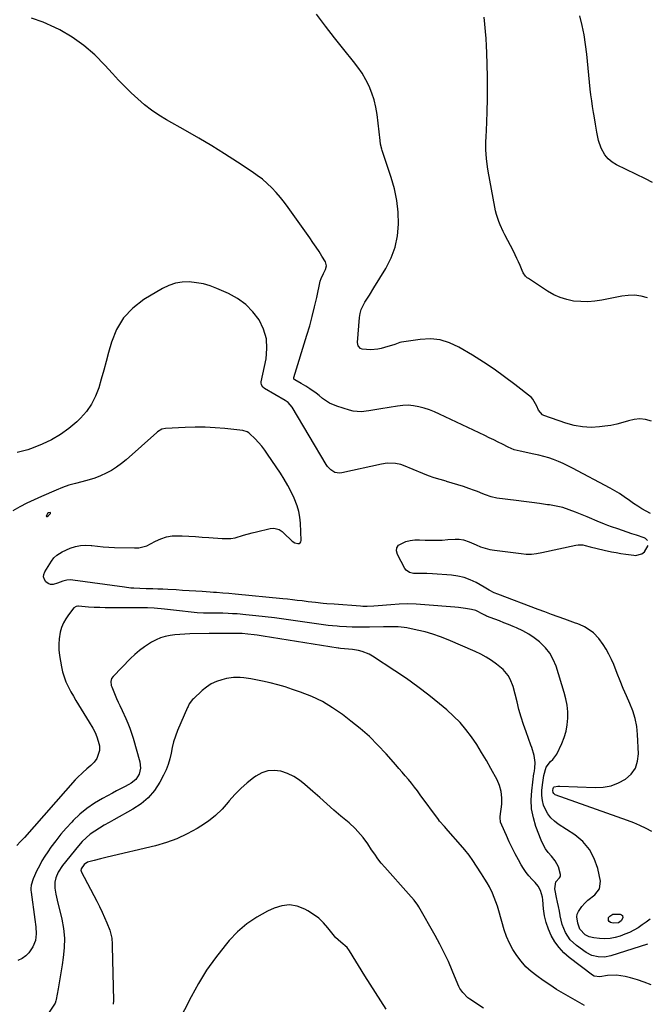
# Model space of a CAD drawing. Units: inches. Extents: x 1895135 to 1900502, y 443114 to 448464.
# Drawn here: x 1895483 to 1895836, y 446067 to 446622 of the extents above; entities that cross this region are included whole.
import ezdxf

# ---------------------------------------------------------------- set-up
doc = ezdxf.new("R2010")
doc.units = ezdxf.units.IN
doc.header["$MEASUREMENT"] = 0
for name, color, linetype in [('1', 7, 'Continuous'), ('7', 7, 'Continuous'), ('8', 7, 'Continuous')]:
    doc.layers.add(name, color=color, linetype=linetype)

msp = doc.modelspace()

# ---------------------------------------------------------------- linework, layer by layer
at = {"layer": '1', "color": 18}
msp.add_polyline3d([(1895498.31, 446343.44, 1900), (1895497.66, 446341.96, 1900), (1895497.69, 446341.78, 1900), (1895497.75, 446341.66, 1900), (1895497.89, 446341.63, 1900), (1895498.06, 446341.66, 1900), (1895498.94, 446342.35, 1900), (1895499.95, 446343.31, 1900), (1895500.02, 446343.49, 1900), (1895500.03, 446343.64, 1900), (1895499.94, 446343.76, 1900), (1895499.77, 446343.86, 1900), (1895498.9, 446343.81, 1900), (1895498.31, 446343.44, 1900)], dxfattribs=at)
at = {"layer": '7', "color": 18}
for points in [[(1895838.59, 446395.49, 1908), (1895835.38, 446396.35, 1908), (1895832.17, 446396.75, 1908), (1895828.94, 446396.44, 1908), (1895825.71, 446395.67, 1908), (1895822.45, 446394.62, 1908), (1895819.15, 446393.72, 1908), (1895815.79, 446393.05, 1908), (1895812.41, 446392.53, 1908), (1895809.45, 446392.17, 1908), (1895804.59, 446391.93, 1908), (1895799.78, 446392.14, 1908), (1895795.05, 446393, 1908), (1895790.37, 446394.3, 1908), (1895778.07, 446398.66, 1908), (1895777.3, 446399.03, 1908), (1895775.06, 446401.52, 1908), (1895774.02, 446403.94, 1908), (1895771.9, 446407.81, 1908), (1895771, 446408.66, 1908), (1895761.62, 446416.1, 1908), (1895755.86, 446420.49, 1908), (1895749.99, 446424.72, 1908), (1895743.96, 446428.72, 1908), (1895737.82, 446432.56, 1908), (1895730.06, 446437.2, 1908), (1895724.91, 446439.58, 1908), (1895719.6, 446441.22, 1908), (1895714.08, 446441.72, 1908), (1895708.41, 446441.47, 1908), (1895697.81, 446439.89, 1908), (1895696.83, 446439.68, 1908), (1895694.93, 446438.99, 1908), (1895693.97, 446438.67, 1908), (1895688.22, 446436.88, 1908), (1895686.33, 446436.37, 1908), (1895684.43, 446435.96, 1908), (1895680.56, 446435.52, 1908), (1895675.69, 446435.98, 1908), (1895674.7, 446436.43, 1908), (1895673.34, 446437.84, 1908), (1895672.95, 446439.76, 1908), (1895674.15, 446453.79, 1908), (1895674.52, 446456.09, 1908), (1895675.11, 446458.32, 1908), (1895677.18, 446462.46, 1908), (1895679.77, 446466.43, 1908), (1895682.27, 446470.46, 1908), (1895688.93, 446481.45, 1908), (1895691.9, 446487.37, 1908), (1895694.21, 446493.49, 1908), (1895695.51, 446499.89, 1908), (1895696.15, 446506.48, 1908), (1895695.92, 446513.18, 1908), (1895695.23, 446519.8, 1908), (1895693.87, 446526.32, 1908), (1895692.06, 446532.76, 1908), (1895686.92, 446547.99, 1908), (1895686.7, 446548.68, 1908), (1895686.02, 446551.48, 1908), (1895685.7, 446553.62, 1908), (1895684.03, 446568.29, 1908), (1895683.36, 446572.38, 1908), (1895682.44, 446576.4, 1908), (1895681.13, 446580.31, 1908), (1895679.57, 446584.15, 1908), (1895677.67, 446587.85, 1908), (1895675.61, 446591.44, 1908), (1895673.27, 446594.86, 1908), (1895670.77, 446598.18, 1908), (1895665.37, 446604.78, 1908), (1895660.09, 446611.36, 1908), (1895654.9, 446618.01, 1908), (1895649.84, 446624.76, 1908)], [(1895839.31, 446529.86, 1912), (1895835.3, 446531.88, 1912), (1895818.98, 446539.8, 1912), (1895816.47, 446541.36, 1912), (1895814.24, 446543.2, 1912), (1895812.45, 446545.46, 1912), (1895810.33, 446549.3, 1912), (1895808.73, 446553.64, 1912), (1895807.83, 446558.18, 1912), (1895807.2, 446562.8, 1912), (1895806.42, 446567.41, 1912), (1895806.06, 446569.37, 1912), (1895805.49, 446572.66, 1912), (1895804.98, 446575.95, 1912), (1895804.55, 446579.26, 1912), (1895804.17, 446582.57, 1912), (1895802.17, 446602.14, 1912), (1895801.49, 446607.61, 1912), (1895800.65, 446613.04, 1912), (1895799.56, 446618.43, 1912), (1895798.31, 446623.79, 1912)], [(1895838.17, 446343.43, 1906), (1895835.73, 446344.76, 1906), (1895833.28, 446346.08, 1906), (1895830.88, 446347.49, 1906), (1895828.57, 446349.03, 1906), (1895826.31, 446350.66, 1906), (1895823.29, 446352.86, 1906), (1895820.73, 446354.6, 1906), (1895818.08, 446356.21, 1906), (1895815.37, 446357.73, 1906), (1895794.15, 446369, 1906), (1895791.55, 446370.32, 1906), (1895788.91, 446371.56, 1906), (1895786.22, 446372.68, 1906), (1895783.5, 446373.74, 1906), (1895780.74, 446374.67, 1906), (1895777.95, 446375.52, 1906), (1895775.13, 446376.25, 1906), (1895772.29, 446376.9, 1906), (1895764.76, 446378.44, 1906), (1895761.24, 446379.35, 1906), (1895757.89, 446380.73, 1906), (1895754.64, 446382.41, 1906), (1895752.2, 446383.66, 1906), (1895749.75, 446384.89, 1906), (1895747.29, 446386.09, 1906), (1895744.82, 446387.28, 1906), (1895719.18, 446399.44, 1906), (1895716.37, 446400.67, 1906), (1895713.52, 446401.78, 1906), (1895710.6, 446402.71, 1906), (1895707.64, 446403.52, 1906), (1895704.64, 446404.05, 1906), (1895701.64, 446404.34, 1906), (1895698.62, 446404.27, 1906), (1895695.59, 446403.96, 1906), (1895686.21, 446402.42, 1906), (1895683.96, 446402.05, 1906), (1895679.48, 446401.32, 1906), (1895675, 446400.74, 1906), (1895670.6, 446401.06, 1906), (1895668.42, 446401.58, 1906), (1895661.45, 446403.78, 1906), (1895657.19, 446405.61, 1906), (1895653.36, 446408.23, 1906), (1895651.37, 446409.87, 1906), (1895649.69, 446411.17, 1906), (1895646.23, 446413.61, 1906), (1895643.93, 446415.11, 1906), (1895641.36, 446416.64, 1906), (1895637.61, 446418.7, 1906), (1895637.22, 446419.17, 1906), (1895637.15, 446419.36, 1906), (1895637.16, 446419.95, 1906), (1895644.54, 446443.86, 1906), (1895646.08, 446449.13, 1906), (1895647.54, 446454.43, 1906), (1895648.85, 446459.76, 1906), (1895650.06, 446465.12, 1906), (1895652.01, 446474.32, 1906), (1895652.45, 446475.84, 1906), (1895653.85, 446478.7, 1906), (1895655.02, 446480.88, 1906), (1895655.53, 446483.04, 1906), (1895654.9, 446485.17, 1906), (1895652.96, 446488.33, 1906), (1895651.33, 446490.95, 1906), (1895649.65, 446493.54, 1906), (1895647.92, 446496.1, 1906), (1895646.16, 446498.64, 1906), (1895633.96, 446515.8, 1906), (1895631.8, 446518.69, 1906), (1895629.55, 446521.51, 1906), (1895627.18, 446524.22, 1906), (1895624.72, 446526.85, 1906), (1895622.12, 446529.34, 1906), (1895619.41, 446531.71, 1906), (1895616.56, 446533.9, 1906), (1895613.62, 446535.97, 1906), (1895605.35, 446541.38, 1906), (1895598.15, 446545.99, 1906), (1895590.89, 446550.51, 1906), (1895583.55, 446554.89, 1906), (1895576.15, 446559.17, 1906), (1895565.44, 446565.23, 1906), (1895561.14, 446567.85, 1906), (1895556.98, 446570.65, 1906), (1895553, 446573.72, 1906), (1895549.15, 446576.96, 1906), (1895545.46, 446580.4, 1906), (1895541.85, 446583.92, 1906), (1895538.36, 446587.55, 1906), (1895534.94, 446591.26, 1906), (1895530.73, 446596, 1906), (1895524.99, 446601.78, 1906), (1895518.89, 446607.1, 1906), (1895512.25, 446611.72, 1906), (1895505.24, 446615.88, 1906), (1895502.47, 446617.32, 1906), (1895495.96, 446620.23, 1906), (1895489.29, 446622.6, 1906)], [(1895836.48, 446328.12, 1904), (1895835.3, 446329.23, 1904), (1895834.6, 446329.64, 1904), (1895830.19, 446331.15, 1904), (1895827.57, 446332.01, 1904), (1895824.96, 446332.88, 1904), (1895822.34, 446333.77, 1904), (1895819.73, 446334.67, 1904), (1895816.2, 446335.89, 1904), (1895814.15, 446336.62, 1904), (1895812.12, 446337.38, 1904), (1895808.08, 446339.03, 1904), (1895803.8, 446340.88, 1904), (1895802.41, 446341.51, 1904), (1895795.89, 446344.22, 1904), (1895792.3, 446345.54, 1904), (1895788.67, 446346.68, 1904), (1895784.96, 446347.53, 1904), (1895781.19, 446348.18, 1904), (1895780, 446348.35, 1904), (1895775.59, 446348.94, 1904), (1895771.19, 446349.52, 1904), (1895766.79, 446350.1, 1904), (1895762.38, 446350.68, 1904), (1895751.59, 446352.09, 1904), (1895748.33, 446352.76, 1904), (1895745.2, 446353.88, 1904), (1895743.66, 446354.54, 1904), (1895740.55, 446355.78, 1904), (1895738.98, 446356.36, 1904), (1895735.83, 446357.47, 1904), (1895732.67, 446358.56, 1904), (1895729.49, 446359.59, 1904), (1895726.29, 446360.55, 1904), (1895723.07, 446361.47, 1904), (1895722.88, 446361.52, 1904), (1895719.58, 446362.48, 1904), (1895716.3, 446363.53, 1904), (1895713.07, 446364.7, 1904), (1895709.87, 446365.95, 1904), (1895698.99, 446370.44, 1904), (1895697.49, 446370.97, 1904), (1895694.42, 446371.64, 1904), (1895689.67, 446371.71, 1904), (1895686.53, 446371.22, 1904), (1895664.1, 446366.21, 1904), (1895662.78, 446366.09, 1904), (1895660.27, 446366.56, 1904), (1895657.99, 446367.99, 1904), (1895656.13, 446369.95, 1904), (1895655.35, 446371.08, 1904), (1895636.22, 446403.29, 1904), (1895633.96, 446405.88, 1904), (1895632.84, 446406.7, 1904), (1895632.25, 446407.06, 1904), (1895620.63, 446413.83, 1904), (1895619.75, 446414.53, 1904), (1895618.9, 446415.96, 1904), (1895618.75, 446417.04, 1904), (1895618.81, 446417.6, 1904), (1895621.49, 446430.61, 1904), (1895621.99, 446436.33, 1904), (1895621.65, 446441.9, 1904), (1895620.05, 446447.25, 1904), (1895617.62, 446452.46, 1904), (1895614.11, 446457.1, 1904), (1895610.14, 446461.23, 1904), (1895605.49, 446464.56, 1904), (1895600.39, 446467.36, 1904), (1895593.77, 446470.23, 1904), (1895589.99, 446471.63, 1904), (1895586.15, 446472.75, 1904), (1895582.21, 446473.46, 1904), (1895578.2, 446473.88, 1904), (1895574.23, 446473.74, 1904), (1895570.37, 446473.14, 1904), (1895566.68, 446471.87, 1904), (1895563.1, 446470.16, 1904), (1895552.59, 446463.9, 1904), (1895546.38, 446459.14, 1904), (1895541.12, 446453.66, 1904), (1895537.25, 446447.11, 1904), (1895534.32, 446439.85, 1904), (1895532.77, 446434.11, 1904), (1895531.4, 446429.13, 1904), (1895530.02, 446424.14, 1904), (1895528.61, 446419.17, 1904), (1895527.19, 446414.19, 1904), (1895525.4, 446409.44, 1904), (1895523.16, 446404.96, 1904), (1895520.25, 446400.88, 1904), (1895516.88, 446397.07, 1904), (1895514.81, 446395.07, 1904), (1895510.38, 446391.26, 1904), (1895505.7, 446387.81, 1904), (1895500.66, 446384.93, 1904), (1895495.38, 446382.41, 1904), (1895490.33, 446380.36, 1904), (1895487.35, 446379.3, 1904), (1895484.34, 446378.42, 1904), (1895481.25, 446377.82, 1904)], [(1895837.94, 446114.77, 1902), (1895835.65, 446113.16, 1902), (1895833.38, 446111.51, 1902), (1895831.08, 446109.95, 1902), (1895828.7, 446108.53, 1902), (1895826.2, 446107.32, 1902), (1895823.63, 446106.25, 1902), (1895820.99, 446105.29, 1902), (1895818.16, 446104.48, 1902), (1895815.3, 446103.94, 1902), (1895812.39, 446103.79, 1902), (1895809.45, 446103.91, 1902), (1895806.17, 446104.28, 1902), (1895803.62, 446104.87, 1902), (1895801.27, 446106.02, 1902), (1895798.21, 446109.1, 1902), (1895797.11, 446112.52, 1902), (1895796.64, 446116.09, 1902), (1895796.78, 446117.65, 1902), (1895797.46, 446119.06, 1902), (1895799.5, 446121.85, 1902), (1895801.07, 446123.76, 1902), (1895802.77, 446125.54, 1902), (1895806.65, 446128.58, 1902), (1895809.42, 446131.88, 1902), (1895809.84, 446136.17, 1902), (1895808.34, 446143.4, 1902), (1895806.45, 446149.02, 1902), (1895803.8, 446154.13, 1902), (1895800.02, 446158.47, 1902), (1895795.48, 446162.29, 1902), (1895786.14, 446168.39, 1902), (1895783.95, 446170.09, 1902), (1895781.98, 446171.98, 1902), (1895780.33, 446174.16, 1902), (1895778.9, 446176.54, 1902), (1895777.89, 446179.12, 1902), (1895777.18, 446181.75, 1902), (1895776.92, 446184.47, 1902), (1895776.95, 446187.24, 1902), (1895777.27, 446190.44, 1902), (1895777.59, 446193.14, 1902), (1895778.03, 446195.83, 1902), (1895779.35, 446200.4, 1902), (1895781.77, 446203.58, 1902), (1895783.12, 446204.77, 1902), (1895785.31, 446207.85, 1902), (1895788.18, 446213.83, 1902), (1895789.55, 446217.25, 1902), (1895790.62, 446220.74, 1902), (1895791.24, 446224.34, 1902), (1895791.55, 446228.01, 1902), (1895791.44, 446231.71, 1902), (1895791.1, 446235.38, 1902), (1895790.41, 446239, 1902), (1895789.48, 446242.58, 1902), (1895784.89, 446257.33, 1902), (1895783.35, 446261.08, 1902), (1895781.44, 446264.59, 1902), (1895778.97, 446267.73, 1902), (1895775.65, 446271.01, 1902), (1895772.63, 446273.34, 1902), (1895769.48, 446275.47, 1902), (1895766.14, 446277.29, 1902), (1895762.68, 446278.91, 1902), (1895760.74, 446279.7, 1902), (1895758.15, 446280.75, 1902), (1895755.55, 446281.79, 1902), (1895752.95, 446282.81, 1902), (1895750.34, 446283.81, 1902), (1895745.78, 446285.56, 1902), (1895745.14, 446285.84, 1902), (1895743.92, 446286.52, 1902), (1895739.6, 446288.69, 1902), (1895737.27, 446289.31, 1902), (1895733.81, 446289.91, 1902), (1895729.88, 446290.42, 1902), (1895727.91, 446290.61, 1902), (1895710.88, 446292, 1902), (1895706.09, 446292.28, 1902), (1895701.3, 446292.4, 1902), (1895696.51, 446292.28, 1902), (1895691.73, 446292, 1902), (1895684.62, 446291.41, 1902), (1895682.15, 446291.23, 1902), (1895678.44, 446291.03, 1902), (1895675.96, 446291.05, 1902), (1895674.73, 446291.12, 1902), (1895659.94, 446292.22, 1902), (1895655.72, 446292.56, 1902), (1895653.62, 446292.76, 1902), (1895649.41, 446293.21, 1902), (1895645.21, 446293.69, 1902), (1895641.83, 446294.1, 1902), (1895639.09, 446294.42, 1902), (1895636.35, 446294.74, 1902), (1895633.6, 446295.03, 1902), (1895630.86, 446295.32, 1902), (1895604.03, 446297.98, 1902), (1895600.55, 446298.3, 1902), (1895597.06, 446298.56, 1902), (1895593.56, 446298.8, 1902), (1895591.82, 446298.91, 1902), (1895590.07, 446299.03, 1902), (1895585.51, 446299.34, 1902), (1895581.83, 446299.58, 1902), (1895578.14, 446299.83, 1902), (1895574.46, 446300.08, 1902), (1895570.78, 446300.32, 1902), (1895566.23, 446300.61, 1902), (1895563.41, 446300.74, 1902), (1895560.6, 446300.83, 1902), (1895557.78, 446300.89, 1902), (1895553.88, 446300.95, 1902), (1895550.41, 446301.06, 1902), (1895546.95, 446301.25, 1902), (1895545.22, 446301.39, 1902), (1895541.78, 446301.79, 1902), (1895512.52, 446305.83, 1902), (1895511.42, 446305.92, 1902), (1895509.23, 446305.81, 1902), (1895507.07, 446305.32, 1902), (1895503.94, 446304.16, 1902), (1895501.45, 446303.34, 1902), (1895500.06, 446303.34, 1902), (1895498.78, 446303.86, 1902), (1895497.4, 446304.9, 1902), (1895496.59, 446306.26, 1902), (1895496.17, 446307.65, 1902), (1895496.32, 446309.1, 1902), (1895496.86, 446310.58, 1902), (1895500.6, 446316.53, 1902), (1895501.98, 446318.38, 1902), (1895503.65, 446319.97, 1902), (1895506.58, 446321.85, 1902), (1895511.17, 446323.81, 1902), (1895514.06, 446324.74, 1902), (1895516.98, 446325.36, 1902), (1895519.97, 446325.52, 1902), (1895522.99, 446325.36, 1902), (1895523.25, 446325.33, 1902), (1895526.44, 446324.95, 1902), (1895529.63, 446324.64, 1902), (1895532.83, 446324.44, 1902), (1895536.04, 446324.3, 1902), (1895547.41, 446323.99, 1902), (1895549.76, 446324.12, 1902), (1895554.25, 446325.25, 1902), (1895556.38, 446326.24, 1902), (1895559.1, 446327.76, 1902), (1895562.14, 446329.19, 1902), (1895565.3, 446330.31, 1902), (1895568.56, 446330.84, 1902), (1895570.23, 446330.88, 1902), (1895574.3, 446330.74, 1902), (1895578.02, 446330.57, 1902), (1895581.73, 446330.38, 1902), (1895585.45, 446330.14, 1902), (1895589.16, 446329.86, 1902), (1895596.77, 446329.24, 1902), (1895601.67, 446329.32, 1902), (1895604.08, 446329.75, 1902), (1895608.85, 446331.09, 1902), (1895613.64, 446332.43, 1902), (1895616.06, 446333.03, 1902), (1895623.78, 446334.86, 1902), (1895625.83, 446335.06, 1902), (1895628.83, 446334.31, 1902), (1895630.59, 446333.24, 1902), (1895631.38, 446332.55, 1902), (1895636.12, 446327.82, 1902), (1895637.63, 446326.79, 1902), (1895639.41, 446326.39, 1902), (1895640.15, 446326.57, 1902), (1895640.73, 446326.91, 1902), (1895641.07, 446327.5, 1902), (1895641.25, 446328.24, 1902), (1895640.83, 446337.96, 1902), (1895640.5, 446341.29, 1902), (1895639.92, 446344.57, 1902), (1895638.97, 446347.76, 1902), (1895637.27, 446352.05, 1902), (1895635.55, 446355.67, 1902), (1895633.71, 446359.22, 1902), (1895631.69, 446362.68, 1902), (1895629.55, 446366.07, 1902), (1895622.37, 446376.86, 1902), (1895620.76, 446379.12, 1902), (1895619.06, 446381.3, 1902), (1895617.24, 446383.38, 1902), (1895615.32, 446385.38, 1902), (1895612.1, 446388.54, 1902), (1895611.71, 446388.88, 1902), (1895610.86, 446389.45, 1902), (1895608.42, 446390.21, 1902), (1895598.3, 446391.24, 1902), (1895592.72, 446391.68, 1902), (1895587.13, 446391.95, 1902), (1895581.54, 446391.96, 1902), (1895575.95, 446391.8, 1902), (1895564.84, 446391.24, 1902), (1895562.82, 446390.82, 1902), (1895560.4, 446389.43, 1902), (1895559.86, 446388.99, 1902), (1895542.6, 446373.64, 1902), (1895539.96, 446371.48, 1902), (1895537.23, 446369.46, 1902), (1895534.34, 446367.68, 1902), (1895531.36, 446366.04, 1902), (1895528.25, 446364.62, 1902), (1895525.1, 446363.37, 1902), (1895521.85, 446362.34, 1902), (1895517.76, 446361.28, 1902), (1895514.06, 446360.34, 1902), (1895510.4, 446359.26, 1902), (1895506.81, 446357.98, 1902), (1895503.25, 446356.57, 1902), (1895494.92, 446353, 1902), (1895490.8, 446351.14, 1902), (1895486.74, 446349.18, 1902), (1895482.75, 446347.07, 1902), (1895478.81, 446344.86, 1902)], [(1895838.94, 446164.12, 1904), (1895835.59, 446165.87, 1904), (1895832.18, 446167.51, 1904), (1895828.69, 446168.98, 1904), (1895825.16, 446170.34, 1904), (1895784.44, 446184.89, 1904), (1895784.11, 446185.05, 1904), (1895783.56, 446185.51, 1904), (1895783.19, 446186.16, 1904), (1895783.03, 446187.25, 1904), (1895783.22, 446188.48, 1904), (1895783.47, 446189, 1904), (1895783.88, 446189.33, 1904), (1895785.8, 446189.67, 1904), (1895786.94, 446189.69, 1904), (1895806.98, 446188.94, 1904), (1895811.5, 446189.2, 1904), (1895815.87, 446189.98, 1904), (1895820.02, 446191.57, 1904), (1895824.02, 446193.68, 1904), (1895827.19, 446196.58, 1904), (1895829.6, 446199.88, 1904), (1895830.86, 446203.76, 1904), (1895831.36, 446208.03, 1904), (1895830.86, 446218.9, 1904), (1895830.38, 446223.42, 1904), (1895829.56, 446227.87, 1904), (1895828.22, 446232.18, 1904), (1895826.54, 446236.41, 1904), (1895824.63, 446240.59, 1904), (1895822.78, 446244.79, 1904), (1895821.01, 446249.03, 1904), (1895819.3, 446253.3, 1904), (1895817.37, 446258.21, 1904), (1895816.11, 446261.17, 1904), (1895814.72, 446264.06, 1904), (1895813.15, 446266.87, 1904), (1895811.47, 446269.61, 1904), (1895809.08, 446272.99, 1904), (1895805.9, 446276.16, 1904), (1895804.09, 446277.52, 1904), (1895800.91, 446279.58, 1904), (1895798.05, 446280.87, 1904), (1895796.57, 446281.41, 1904), (1895795.83, 446281.68, 1904), (1895789.79, 446283.81, 1904), (1895786.03, 446285.15, 1904), (1895782.27, 446286.51, 1904), (1895778.53, 446287.89, 1904), (1895774.79, 446289.28, 1904), (1895752.02, 446297.88, 1904), (1895750.05, 446298.72, 1904), (1895747.25, 446300.27, 1904), (1895745.39, 446301.34, 1904), (1895744.45, 446301.86, 1904), (1895739.82, 446304.43, 1904), (1895736.49, 446306, 1904), (1895733.08, 446307.27, 1904), (1895729.53, 446308.09, 1904), (1895725.89, 446308.61, 1904), (1895715.25, 446309.44, 1904), (1895712.12, 446309.58, 1904), (1895708.99, 446309.51, 1904), (1895704.62, 446309.62, 1904), (1895702.25, 446310.18, 1904), (1895700.42, 446311.51, 1904), (1895699.71, 446312.47, 1904), (1895695.46, 446320.27, 1904), (1895695.02, 446322.27, 1904), (1895695.17, 446324.07, 1904), (1895696.2, 446325.55, 1904), (1895700.27, 446327.64, 1904), (1895702.76, 446328.23, 1904), (1895705.31, 446328.5, 1904), (1895707.9, 446328.55, 1904), (1895711.2, 446328.4, 1904), (1895714.41, 446328.31, 1904), (1895717.61, 446328.31, 1904), (1895720.81, 446328.44, 1904), (1895724, 446328.65, 1904), (1895728.03, 446328.99, 1904), (1895730.38, 446328.97, 1904), (1895732.67, 446328.52, 1904), (1895736.02, 446327.35, 1904), (1895739.88, 446325.64, 1904), (1895742.38, 446324.65, 1904), (1895744.93, 446323.81, 1904), (1895747.53, 446323.19, 1904), (1895750.18, 446322.73, 1904), (1895765.2, 446320.77, 1904), (1895768.1, 446320.53, 1904), (1895771.02, 446320.56, 1904), (1895773.92, 446320.84, 1904), (1895776.8, 446321.35, 1904), (1895796.11, 446325.53, 1904), (1895797.42, 446325.73, 1904), (1895800.05, 446325.7, 1904), (1895801.34, 446325.43, 1904), (1895804.04, 446324.69, 1904), (1895808.03, 446323.65, 1904), (1895812.04, 446322.7, 1904), (1895816.06, 446321.85, 1904), (1895818.75, 446321.33, 1904), (1895821.46, 446320.88, 1904), (1895824.17, 446320.47, 1904), (1895828.65, 446319.84, 1904), (1895829.61, 446319.78, 1904), (1895833.28, 446320.64, 1904), (1895834.68, 446321.82, 1904), (1895836.71, 446325.33, 1904)], [(1895838.39, 446077.83, 1898), (1895834.6, 446079.31, 1898), (1895830.73, 446080.58, 1898), (1895826.81, 446081.71, 1898), (1895823.81, 446082.48, 1898), (1895818.87, 446083.23, 1898), (1895813.88, 446082.96, 1898), (1895809.49, 446082.3, 1898), (1895806.42, 446082.65, 1898), (1895805.35, 446083.27, 1898), (1895792.35, 446093.19, 1898), (1895789.33, 446095.85, 1898), (1895786.59, 446098.73, 1898), (1895784.26, 446101.97, 1898), (1895782.12, 446105.63, 1898), (1895780.57, 446109.24, 1898), (1895779.3, 446112.92, 1898), (1895778.45, 446116.73, 1898), (1895777.89, 446120.61, 1898), (1895777.44, 446125.77, 1898), (1895777.25, 446127.12, 1898), (1895776.09, 446131.02, 1898), (1895774.77, 446133.39, 1898), (1895773.05, 446135.49, 1898), (1895771.35, 446137.22, 1898), (1895769.63, 446139.14, 1898), (1895768.01, 446141.13, 1898), (1895766.57, 446143.25, 1898), (1895765.24, 446145.46, 1898), (1895763.72, 446148.22, 1898), (1895761.91, 446151.6, 1898), (1895760.17, 446155, 1898), (1895758.5, 446158.45, 1898), (1895756.89, 446161.92, 1898), (1895754.27, 446167.72, 1898), (1895753.65, 446169.54, 1898), (1895753.41, 446172.09, 1898), (1895753.46, 446172.73, 1898), (1895754.29, 446179.67, 1898), (1895754.43, 446183.18, 1898), (1895754.01, 446186.66, 1898), (1895753.06, 446190.05, 1898), (1895751.63, 446193.26, 1898), (1895748.16, 446199.72, 1898), (1895745.61, 446204.27, 1898), (1895742.96, 446208.76, 1898), (1895740.17, 446213.16, 1898), (1895737.27, 446217.49, 1898), (1895734.14, 446221.64, 1898), (1895730.8, 446225.59, 1898), (1895727.15, 446229.27, 1898), (1895723.3, 446232.75, 1898), (1895719.28, 446236.11, 1898), (1895713.17, 446241.02, 1898), (1895706.96, 446245.79, 1898), (1895700.59, 446250.34, 1898), (1895694.11, 446254.75, 1898), (1895681.55, 446262.98, 1898), (1895679.65, 446264.07, 1898), (1895675.62, 446265.68, 1898), (1895673.5, 446266.2, 1898), (1895670.23, 446266.78, 1898), (1895665.61, 446267.17, 1898), (1895663.44, 446267.37, 1898), (1895662.58, 446267.49, 1898), (1895662.15, 446267.56, 1898), (1895619.92, 446274.31, 1898), (1895616.49, 446274.81, 1898), (1895614.77, 446275.03, 1898), (1895611.24, 446275.44, 1898), (1895607.95, 446275.72, 1898), (1895606.29, 446275.8, 1898), (1895605.47, 446275.82, 1898), (1895604.64, 446275.83, 1898), (1895600.16, 446275.85, 1898), (1895597.46, 446275.85, 1898), (1895594.76, 446275.84, 1898), (1895592.06, 446275.8, 1898), (1895589.36, 446275.75, 1898), (1895578.53, 446275.5, 1898), (1895575.73, 446275.38, 1898), (1895572.94, 446275.21, 1898), (1895570.15, 446274.93, 1898), (1895567.37, 446274.6, 1898), (1895564.65, 446274.05, 1898), (1895562.01, 446273.29, 1898), (1895559.48, 446272.21, 1898), (1895557.03, 446270.92, 1898), (1895552.99, 446268.3, 1898), (1895550.21, 446266.25, 1898), (1895547.6, 446264, 1898), (1895545.09, 446261.61, 1898), (1895535.37, 446251.62, 1898), (1895534.47, 446250.32, 1898), (1895534.04, 446248.79, 1898), (1895534.25, 446246.39, 1898), (1895534.51, 446245.62, 1898), (1895537.24, 446239.08, 1898), (1895538.1, 446237.13, 1898), (1895539.01, 446235.21, 1898), (1895540.41, 446232.33, 1898), (1895542.45, 446227.92, 1898), (1895543.63, 446225.2, 1898), (1895544.71, 446222.46, 1898), (1895545.67, 446219.66, 1898), (1895546.54, 446216.83, 1898), (1895550.28, 446203.48, 1898), (1895550.68, 446199.97, 1898), (1895549.96, 446196.51, 1898), (1895548.15, 446193.52, 1898), (1895545.4, 446191.36, 1898), (1895544.08, 446190.66, 1898), (1895541.8, 446189.45, 1898), (1895539.52, 446188.24, 1898), (1895537.24, 446187.03, 1898), (1895534.96, 446185.81, 1898), (1895529.26, 446182.76, 1898), (1895524.82, 446180.11, 1898), (1895520.57, 446177.2, 1898), (1895516.61, 446173.91, 1898), (1895512.84, 446170.36, 1898), (1895512.03, 446169.52, 1898), (1895508.9, 446166.13, 1898), (1895505.89, 446162.65, 1898), (1895503.04, 446159.02, 1898), (1895500.3, 446155.31, 1898), (1895498.51, 446152.76, 1898), (1895496.82, 446150.21, 1898), (1895495.22, 446147.61, 1898), (1895493.76, 446144.93, 1898), (1895492.39, 446142.2, 1898), (1895490.22, 446137.54, 1898), (1895489.11, 446133.89, 1898), (1895488.95, 446131.99, 1898), (1895488.99, 446131.04, 1898), (1895489.08, 446130.08, 1898), (1895491.23, 446114.52, 1898), (1895491.7, 446110.55, 1898), (1895492, 446106.57, 1898), (1895491.63, 446102.72, 1898), (1895490.14, 446099.16, 1898), (1895487.87, 446095.9, 1898), (1895486.09, 446094.07, 1898), (1895483.98, 446092.63, 1898), (1895481.67, 446091.44, 1898)], [(1895800.86, 446066.16, 1896), (1895796.91, 446068.35, 1896), (1895792.97, 446070.58, 1896), (1895789.07, 446072.87, 1896), (1895785.22, 446075.24, 1896), (1895781.44, 446077.72, 1896), (1895777.71, 446080.28, 1896), (1895774.12, 446082.8, 1896), (1895770.93, 446085.32, 1896), (1895767.93, 446088.02, 1896), (1895765.23, 446091.03, 1896), (1895762.73, 446094.23, 1896), (1895760.56, 446097.67, 1896), (1895758.63, 446101.23, 1896), (1895757.06, 446104.96, 1896), (1895755.73, 446108.8, 1896), (1895752.61, 446119.55, 1896), (1895751.82, 446122.06, 1896), (1895750.97, 446124.54, 1896), (1895750.02, 446126.99, 1896), (1895749, 446129.41, 1896), (1895747.33, 446133.09, 1896), (1895746.15, 446135.23, 1896), (1895744.82, 446137.29, 1896), (1895742.83, 446140.39, 1896), (1895740.12, 446144.69, 1896), (1895738.03, 446147.82, 1896), (1895735.85, 446150.89, 1896), (1895733.53, 446153.84, 1896), (1895731.11, 446156.72, 1896), (1895724.14, 446164.64, 1896), (1895722.04, 446166.95, 1896), (1895719.27, 446170.06, 1896), (1895718.64, 446170.89, 1896), (1895708.41, 446184.85, 1896), (1895706.77, 446187.04, 1896), (1895705.1, 446189.21, 1896), (1895703.4, 446191.34, 1896), (1895701.67, 446193.46, 1896), (1895699.91, 446195.55, 1896), (1895698.14, 446197.64, 1896), (1895696.35, 446199.71, 1896), (1895694.55, 446201.77, 1896), (1895689.15, 446207.91, 1896), (1895684.51, 446212.88, 1896), (1895679.69, 446217.67, 1896), (1895674.59, 446222.16, 1896), (1895669.31, 446226.45, 1896), (1895664.53, 446230.12, 1896), (1895658.99, 446233.95, 1896), (1895653.24, 446237.4, 1896), (1895647.19, 446240.27, 1896), (1895640.93, 446242.75, 1896), (1895636.4, 446244.3, 1896), (1895632.23, 446245.64, 1896), (1895628.03, 446246.86, 1896), (1895623.79, 446247.93, 1896), (1895619.51, 446248.89, 1896), (1895614.79, 446249.85, 1896), (1895612.85, 446250.21, 1896), (1895608.96, 446250.77, 1896), (1895606.99, 446250.97, 1896), (1895603.09, 446250.98, 1896), (1895599.24, 446250.34, 1896), (1895596.65, 446249.69, 1896), (1895593.57, 446248.65, 1896), (1895590.64, 446247.33, 1896), (1895587.95, 446245.59, 1896), (1895585.4, 446243.56, 1896), (1895580.52, 446239.02, 1896), (1895579.99, 446238.49, 1896), (1895578.23, 446236.05, 1896), (1895577.53, 446234.71, 1896), (1895577.21, 446234.02, 1896), (1895571.63, 446221.02, 1896), (1895570.43, 446217.93, 1896), (1895569.4, 446214.79, 1896), (1895568.59, 446211.59, 1896), (1895567.94, 446208.34, 1896), (1895567.26, 446205.11, 1896), (1895566.36, 446201.95, 1896), (1895565.15, 446198.9, 1896), (1895563.74, 446195.91, 1896), (1895561.6, 446191.92, 1896), (1895558.6, 446187.34, 1896), (1895555.15, 446183.2, 1896), (1895551.05, 446179.72, 1896), (1895546.5, 446176.68, 1896), (1895535.79, 446170.82, 1896), (1895533.05, 446169.28, 1896), (1895530.34, 446167.71, 1896), (1895527.65, 446166.09, 1896), (1895524.99, 446164.43, 1896), (1895522.45, 446162.63, 1896), (1895520.04, 446160.68, 1896), (1895517.83, 446158.5, 1896), (1895515.76, 446156.17, 1896), (1895506.74, 446144.96, 1896), (1895504.26, 446141.25, 1896), (1895502.95, 446138.07, 1896), (1895502.41, 446135.62, 1896), (1895502.53, 446132.22, 1896), (1895503.03, 446128.81, 1896), (1895503.74, 446125.44, 1896), (1895506.33, 446114.82, 1896), (1895507.3, 446109.44, 1896), (1895507.84, 446104.04, 1896), (1895507.74, 446098.62, 1896), (1895507.2, 446093.18, 1896), (1895506.54, 446089.02, 1896), (1895506, 446085.65, 1896), (1895505.44, 446082.29, 1896), (1895504.86, 446078.92, 1896), (1895504.26, 446075.57, 1896), (1895503.18, 446069.57, 1896), (1895503.05, 446068.85, 1896), (1895502.69, 446067.45, 1896), (1895502.34, 446066.83, 1896), (1895498.83, 446061.84, 1896)], [(1895743.92, 446064.69, 1894), (1895736.37, 446069.7, 1894), (1895735.25, 446070.52, 1894), (1895732.29, 446073.4, 1894), (1895730.72, 446075.67, 1894), (1895730.07, 446076.89, 1894), (1895729.5, 446078.15, 1894), (1895726.39, 446085.8, 1894), (1895724.22, 446090.87, 1894), (1895721.91, 446095.88, 1894), (1895719.4, 446100.78, 1894), (1895716.75, 446105.63, 1894), (1895707.55, 446121.68, 1894), (1895706.94, 446122.68, 1894), (1895704.87, 446125.49, 1894), (1895701.8, 446129.01, 1894), (1895688.35, 446144.09, 1894), (1895686.37, 446146.43, 1894), (1895684.46, 446148.84, 1894), (1895682.69, 446151.34, 1894), (1895680.99, 446153.91, 1894), (1895678.89, 446157.16, 1894), (1895676.2, 446160.82, 1894), (1895673.23, 446164.27, 1894), (1895671.65, 446165.91, 1894), (1895668.3, 446168.98, 1894), (1895663.7, 446172.86, 1894), (1895659.68, 446176.3, 1894), (1895655.68, 446179.76, 1894), (1895651.71, 446183.27, 1894), (1895647.78, 446186.8, 1894), (1895643.42, 446190.74, 1894), (1895640.34, 446193.15, 1894), (1895637.08, 446195.24, 1894), (1895633.55, 446196.84, 1894), (1895629.85, 446198.12, 1894), (1895626.12, 446198.57, 1894), (1895622.51, 446198.39, 1894), (1895619.08, 446197.24, 1894), (1895615.77, 446195.46, 1894), (1895614.47, 446194.5, 1894), (1895610.75, 446191.53, 1894), (1895607.19, 446188.39, 1894), (1895603.89, 446184.98, 1894), (1895600.75, 446181.4, 1894), (1895600.19, 446180.71, 1894), (1895596.73, 446176.85, 1894), (1895593.03, 446173.25, 1894), (1895588.99, 446170.05, 1894), (1895584.71, 446167.12, 1894), (1895582.65, 446165.86, 1894), (1895577.05, 446162.78, 1894), (1895571.3, 446160.08, 1894), (1895565.31, 446157.94, 1894), (1895559.17, 446156.17, 1894), (1895531.91, 446149.72, 1894), (1895528.22, 446148.82, 1894), (1895524.54, 446147.88, 1894), (1895520.89, 446146.85, 1894), (1895519.09, 446145.58, 1894), (1895517.34, 446143.16, 1894), (1895517.2, 446142.25, 1894), (1895517.27, 446141.96, 1894), (1895517.38, 446141.68, 1894), (1895526.2, 446124.84, 1894), (1895527.71, 446121.84, 1894), (1895529.15, 446118.81, 1894), (1895530.49, 446115.74, 1894), (1895531.77, 446112.63, 1894), (1895533.38, 446108.51, 1894), (1895534.08, 446106.34, 1894), (1895534.51, 446104.09, 1894), (1895534.81, 446100.65, 1894), (1895534.86, 446099.51, 1894), (1895535.44, 446068.98, 1894), (1895535.36, 446066.81, 1894)], [(1895689.25, 446064.13, 1892), (1895686.14, 446068.78, 1892), (1895683.08, 446073.46, 1892), (1895680.08, 446078.18, 1892), (1895677.12, 446082.93, 1892), (1895668.59, 446096.87, 1892), (1895667.21, 446098.75, 1892), (1895663.71, 446101.85, 1892), (1895660.55, 446104.52, 1892), (1895660.01, 446105.16, 1892), (1895656.38, 446109.85, 1892), (1895653.9, 446112.67, 1892), (1895651.21, 446115.26, 1892), (1895648.24, 446117.51, 1892), (1895645.06, 446119.52, 1892), (1895643.28, 446120.49, 1892), (1895639.04, 446122.07, 1892), (1895634.77, 446122.82, 1892), (1895630.46, 446122.35, 1892), (1895626.12, 446121.05, 1892), (1895622.25, 446119.23, 1892), (1895616.24, 446115.92, 1892), (1895610.58, 446112.14, 1892), (1895605.47, 446107.66, 1892), (1895600.71, 446102.71, 1892), (1895598.39, 446099.95, 1892), (1895593, 446093.09, 1892), (1895587.96, 446086, 1892), (1895583.43, 446078.58, 1892), (1895579.23, 446070.94, 1892), (1895571.86, 446056.3, 1892)], [(1895821.57, 446113.83, 1904), (1895820.01, 446112.77, 1904), (1895817.13, 446112.48, 1904), (1895815.59, 446112.9, 1904), (1895814.86, 446113.42, 1904), (1895814.39, 446114.05, 1904), (1895814.52, 446115.71, 1904), (1895815.2, 446116.54, 1904), (1895816.95, 446117.53, 1904), (1895821.01, 446117.57, 1904), (1895821.74, 446117.31, 1904), (1895822.27, 446116.9, 1904), (1895822.51, 446115.5, 1904), (1895821.57, 446113.83, 1904)]]:
    msp.add_polyline3d(points, dxfattribs=at)
at = {"layer": '8', "color": 18}
for points in [[(1895836.34, 446464.97, 1910), (1895832.77, 446465.87, 1910), (1895829.18, 446466.38, 1910), (1895825.55, 446466.32, 1910), (1895821.9, 446465.89, 1910), (1895810.65, 446463.62, 1910), (1895806.7, 446463.03, 1910), (1895802.75, 446462.7, 1910), (1895798.78, 446462.78, 1910), (1895794.8, 446463.12, 1910), (1895790.92, 446463.92, 1910), (1895787.16, 446465.05, 1910), (1895783.58, 446466.68, 1910), (1895780.13, 446468.63, 1910), (1895769.28, 446475.78, 1910), (1895768.7, 446476.21, 1910), (1895767.66, 446477.21, 1910), (1895766.43, 446479.03, 1910), (1895765.8, 446480.34, 1910), (1895764.66, 446483.09, 1910), (1895763.78, 446485.14, 1910), (1895762.86, 446487.16, 1910), (1895760.88, 446491.14, 1910), (1895755.97, 446500.43, 1910), (1895755.04, 446502.28, 1910), (1895753.34, 446506.05, 1910), (1895752.57, 446507.97, 1910), (1895751.28, 446511.89, 1910), (1895750.78, 446513.9, 1910), (1895750.35, 446515.92, 1910), (1895746.64, 446536.3, 1910), (1895746.25, 446538.67, 1910), (1895745.69, 446543.44, 1910), (1895745.41, 446548.23, 1910), (1895745.4, 446553.03, 1910), (1895745.48, 446555.43, 1910), (1895745.9, 446563.65, 1910), (1895746.16, 446570.16, 1910), (1895746.32, 446576.67, 1910), (1895746.33, 446583.19, 1910), (1895746.25, 446589.7, 1910), (1895745.92, 446602.94, 1910), (1895745.77, 446606.97, 1910), (1895745.54, 446611.01, 1910), (1895745.21, 446615.03, 1910), (1895744.8, 446619.05, 1910), (1895744.43, 446623.07, 1910)], [(1895836.42, 446100.68, 1900), (1895815.77, 446094.19, 1900), (1895812.2, 446093.46, 1900), (1895808.56, 446093.48, 1900), (1895805.06, 446094.33, 1900), (1895801.88, 446096.04, 1900), (1895796.5, 446099.9, 1900), (1895792.91, 446103.2, 1900), (1895790.21, 446107.26, 1900), (1895788.35, 446111.84, 1900), (1895787.2, 446116.64, 1900), (1895787.17, 446116.83, 1900), (1895786.74, 446119.38, 1900), (1895786.28, 446121.92, 1900), (1895785.77, 446124.46, 1900), (1895785.23, 446126.99, 1900), (1895784.34, 446130.95, 1900), (1895784.19, 446131.9, 1900), (1895784.78, 446135.81, 1900), (1895786.81, 446138.04, 1900), (1895787.19, 446138.61, 1900), (1895787.33, 446139.28, 1900), (1895787.32, 446140.02, 1900), (1895786.27, 446144.27, 1900), (1895784.46, 446147.71, 1900), (1895782.25, 446150.25, 1900), (1895780.5, 446152.3, 1900), (1895778.94, 446154.46, 1900), (1895777.65, 446156.8, 1900), (1895776.53, 446159.25, 1900), (1895773.59, 446166.92, 1900), (1895772.11, 446171.88, 1900), (1895771.13, 446176.9, 1900), (1895770.9, 446182, 1900), (1895771.18, 446187.17, 1900), (1895772.43, 446196.79, 1900), (1895772.49, 446197.19, 1900), (1895772.72, 446198.38, 1900), (1895772.97, 446199.97, 1900), (1895773.12, 446203.09, 1900), (1895772.6, 446206.94, 1900), (1895771.23, 446211.44, 1900), (1895770.74, 446212.82, 1900), (1895767.98, 446220.29, 1900), (1895766.53, 446224.48, 1900), (1895765.18, 446228.71, 1900), (1895763.99, 446232.98, 1900), (1895762.91, 446237.29, 1900), (1895761.93, 446241.5, 1900), (1895760.67, 446245.87, 1900), (1895758.95, 446250.07, 1900), (1895757.84, 446252.03, 1900), (1895755.06, 446255.49, 1900), (1895751.39, 446258.52, 1900), (1895748.53, 446260.56, 1900), (1895745.57, 446262.46, 1900), (1895742.48, 446264.12, 1900), (1895739.3, 446265.64, 1900), (1895724.04, 446272.24, 1900), (1895719.79, 446273.92, 1900), (1895715.48, 446275.42, 1900), (1895711.09, 446276.65, 1900), (1895706.64, 446277.7, 1900), (1895700.89, 446278.87, 1900), (1895699.27, 446279.15, 1900), (1895696, 446279.48, 1900), (1895691.04, 446279.53, 1900), (1895687.74, 446279.48, 1900), (1895679.75, 446279.3, 1900), (1895676.49, 446279.27, 1900), (1895673.24, 446279.28, 1900), (1895669.99, 446279.37, 1900), (1895666.73, 446279.51, 1900), (1895662.8, 446279.73, 1900), (1895661.52, 446279.81, 1900), (1895658.96, 446280.03, 1900), (1895656.41, 446280.33, 1900), (1895653.86, 446280.67, 1900), (1895652.59, 446280.85, 1900), (1895636.8, 446283.14, 1900), (1895631.53, 446283.87, 1900), (1895626.27, 446284.56, 1900), (1895620.99, 446285.18, 1900), (1895615.7, 446285.75, 1900), (1895610.05, 446286.33, 1900), (1895605.12, 446286.76, 1900), (1895602.66, 446286.92, 1900), (1895600.19, 446287.05, 1900), (1895597.14, 446287.18, 1900), (1895592.42, 446287.23, 1900), (1895590.53, 446287.23, 1900), (1895586.19, 446287.29, 1900), (1895582.68, 446287.5, 1900), (1895580.93, 446287.67, 1900), (1895577.69, 446288.02, 1900), (1895574.32, 446288.38, 1900), (1895570.95, 446288.74, 1900), (1895567.58, 446289.1, 1900), (1895564.21, 446289.45, 1900), (1895558.48, 446290.05, 1900), (1895554.66, 446290.29, 1900), (1895552.75, 446290.31, 1900), (1895551.79, 446290.32, 1900), (1895550.83, 446290.32, 1900), (1895534.07, 446290.25, 1900), (1895530.91, 446290.27, 1900), (1895527.75, 446290.34, 1900), (1895524.59, 446290.49, 1900), (1895521.44, 446290.68, 1900), (1895515.86, 446291.09, 1900), (1895515.49, 446291.1, 1900), (1895514.42, 446290.94, 1900), (1895513.26, 446290.17, 1900), (1895510.22, 446286.37, 1900), (1895508.65, 446284.1, 1900), (1895507.3, 446281.73, 1900), (1895506.3, 446279.19, 1900), (1895505.53, 446276.54, 1900), (1895504.89, 446272.76, 1900), (1895504.64, 446269.66, 1900), (1895504.75, 446266.57, 1900), (1895505.1, 446263.46, 1900), (1895506.2, 446257.06, 1900), (1895506.84, 446254.13, 1900), (1895507.67, 446251.26, 1900), (1895508.75, 446248.47, 1900), (1895510.17, 446245.44, 1900), (1895511.52, 446242.93, 1900), (1895512.91, 446240.44, 1900), (1895514.36, 446237.99, 1900), (1895515.86, 446235.56, 1900), (1895517.37, 446233.14, 1900), (1895518.87, 446230.72, 1900), (1895520.36, 446228.28, 1900), (1895521.83, 446225.84, 1900), (1895523.88, 446222.41, 1900), (1895525.12, 446220.04, 1900), (1895526.18, 446217.6, 1900), (1895526.98, 446215.06, 1900), (1895527.58, 446212.45, 1900), (1895527.64, 446209.92, 1900), (1895526.18, 446205.37, 1900), (1895524.66, 446203.35, 1900), (1895522.7, 446201.44, 1900), (1895520.52, 446199.41, 1900), (1895518.26, 446197.48, 1900), (1895515, 446194.45, 1900), (1895513.99, 446193.36, 1900), (1895485.3, 446160.86, 1900), (1895483.21, 446158.53, 1900), (1895481.09, 446156.22, 1900)]]:
    msp.add_polyline3d(points, dxfattribs=at)

doc.saveas('drawing.dxf')
